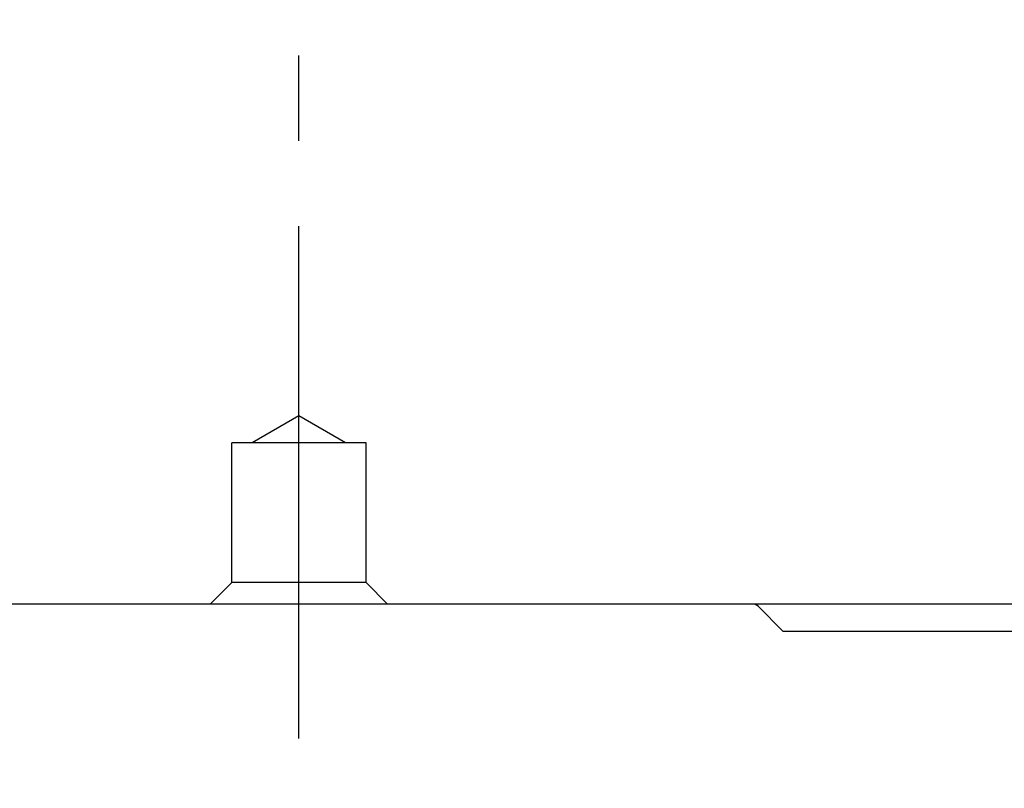
# Model space of a CAD drawing. Units: millimetres. Extents: x 0 to 29403, y -1582 to 10384.
# Drawn here: x 22137 to 22174, y 1867 to 1895 of the extents above; entities that cross this region are included whole.
import ezdxf

# ---------------------------------------------------------------- set-up
doc = ezdxf.new("R2010")
doc.units = ezdxf.units.MM
doc.linetypes.add('CENTER2', pattern=[28.575, 19.05, -3.175, 3.175, -3.175])
doc.linetypes.add('HIDDEN', pattern=[9.525, 6.35, -3.175])
doc.styles.get("Standard").update_dxf_attribs({"font": 'txt', "bigfont": 'whgtxt.shx'})
doc.dimstyles.new('사본 ISO-25$0', dxfattribs={"dimtxt": 4, "dimasz": 3, "dimexe": 1.25, "dimexo": 0.625, "dimtad": 1, "dimdsep": 46, "dimtxsty": 'Standard', "dimcen": 2.5, "dimclrd": 3, "dimclre": 3, "dimclrt": 2, "dimadec": 0, "dimazin": 0, "dimtfac": 1, "dimtmove": 0, "dimatfit": 3, "dimfxl": 0, "dimarcsym": 0})

# ---------------------------------------------------------------- blocks, each defined once
blk = doc.blocks.new('*D163')
at = {"color": 5, "lineweight": -2, "ltscale": 6}
for p, q in [((22212.627, 1875.554), (22212.627, 1688.392)), ((22082.627, 1875.054), (22082.627, 1688.392)), ((22202.627, 1690.392), (22092.627, 1690.392))]:
    blk.add_line(p, q, dxfattribs=at)
at = {"color": 5, "ltscale": 6}
for points in [[(22092.627, 1692.058), (22092.627, 1688.725), (22082.627, 1690.392)], [(22202.627, 1692.058), (22202.627, 1688.725), (22212.627, 1690.392)]]:
    blk.add_solid(points, dxfattribs=at)
at = {"layer": 'Defpoints', "color": 0, "ltscale": 6}
for p in [(22212.627, 1877.554), (22082.627, 1877.054), (22082.627, 1690.392)]:
    blk.add_point(p, dxfattribs=at)
at = {"color": 2, "ltscale": 6, "insert": (22147.627, 1710.392), "char_height": 20, "attachment_point": 5}
blk.add_mtext('130', dxfattribs=at)
blk = doc.blocks.new('*D166')
at = {"color": 5, "lineweight": -2, "ltscale": 6}
for p, q in [((22105.127, 1870.554), (22105.127, 1731.384)), ((22190.127, 1870.554), (22190.127, 1731.384)), ((22180.127, 1733.384), (22115.127, 1733.384))]:
    blk.add_line(p, q, dxfattribs=at)
at = {"color": 5, "ltscale": 6}
for points in [[(22115.127, 1735.051), (22115.127, 1731.718), (22105.127, 1733.384)], [(22180.127, 1735.051), (22180.127, 1731.718), (22190.127, 1733.384)]]:
    blk.add_solid(points, dxfattribs=at)
at = {"layer": 'Defpoints', "color": 0, "ltscale": 6}
for p in [(22105.127, 1872.554), (22190.127, 1872.554), (22105.127, 1733.384)]:
    blk.add_point(p, dxfattribs=at)
at = {"color": 2, "ltscale": 6, "insert": (22147.627, 1753.384), "char_height": 20, "attachment_point": 5}
blk.add_mtext('85', dxfattribs=at)

msp = doc.modelspace()

# ---------------------------------------------------------------- linework, layer by layer
at = {"color": 1, "linetype": 'CENTER2'}
msp.add_line((22147.627, 1868.554), (22147.627, 1969.554), dxfattribs=at)
at = {"color": 2, "linetype": 'HIDDEN'}
for p, q in [((22147.627, 1880.554), (22145.895, 1879.554)), ((22149.359, 1879.554), (22147.627, 1880.554)), ((22150.127, 1879.554), (22145.127, 1879.554)), ((22145.127, 1874.354), (22145.127, 1879.554)), ((22150.127, 1874.354), (22150.127, 1879.554)), ((22145.127, 1874.354), (22144.327, 1873.554)), ((22150.127, 1874.354), (22145.127, 1874.354)), ((22150.127, 1874.354), (22150.927, 1873.554)), ((22150.927, 1873.554), (22144.327, 1873.554))]:
    msp.add_line(p, q, dxfattribs=at)
msp.add_line((22208.627, 1873.554), (22086.627, 1873.554))
at = {"color": 7, "ltscale": 0.032249}
msp.add_line((22164.715, 1873.466), (22165.627, 1872.554), dxfattribs=at)
at = {"color": 7}
msp.add_line((22165.627, 1872.554), (22207.627, 1872.554), dxfattribs=at)
msp.add_arc((22164.503, 1873.254), 0.3, 45, 90, dxfattribs=at)

# ---------------------------------------------------------------- dimensions: what is measured, and where the dimension line sits
at = {"ltscale": 6}
for base, p1, p2, picture, middle in [((22082.627, 1690.392), (22212.627, 1877.554), (22082.627, 1877.054), '*D163', (22147.627, 1710.392)), ((22105.127, 1733.384), (22190.127, 1872.554), (22105.127, 1872.554), '*D166', (22147.627, 1753.384))]:
    dim = msp.add_linear_dim(base=base, p1=p1, p2=p2, angle=180, dimstyle='사본 ISO-25$0', override={"dimscale": 20, "dimtxt": 1, "dimasz": 0.5, "dimexe": 0.1, "dimexo": 0.1, "dimgap": 0.5, "dimcen": 5, "dimclrd": 5, "dimclre": 5, "dimtix": 1, "dimtmove": 1, "dimfxl": 1.135, "dimarcsym": 1}, dxfattribs=at)
    dim.commit()
    dim.dimension.update_dxf_attribs({"geometry": picture, "text_midpoint": middle})

doc.saveas('drawing.dxf')
